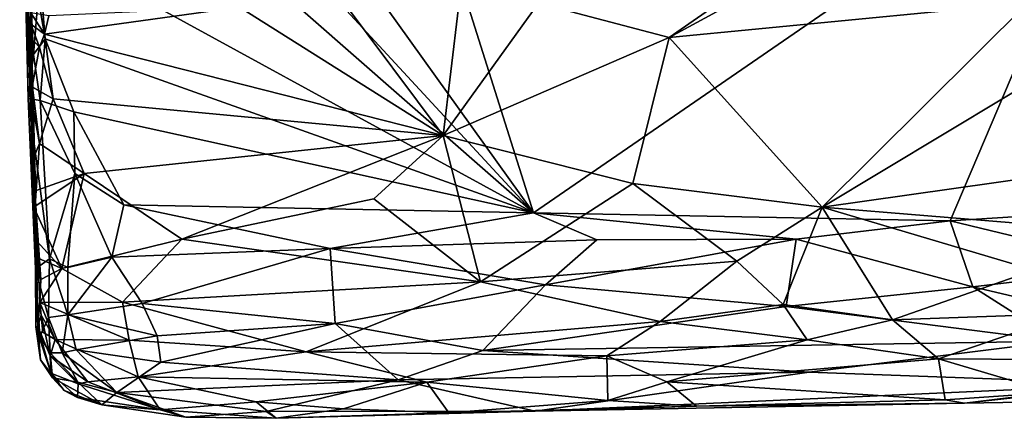
# Model space of a CAD drawing. Units: metres. Extents: x 24.25 to 29.78, y -1.35 to 4.65.
# Drawn here: x 24.36 to 25.51, y -1.35 to -0.89 of the extents above; entities that cross this region are included whole.
import ezdxf

# ---------------------------------------------------------------- set-up
doc = ezdxf.new("R2010")
doc.units = ezdxf.units.M

msp = doc.modelspace()

# ---------------------------------------------------------------- linework, layer by layer
at = {"layer": '1'}
for points in [[(24.9566, -1.1129, 3.4859), (24.3819, -0.3113, 3.4876), (24.5805, 0.0771, 3.4833)], [(24.9566, -1.1129, 3.4859), (24.5805, 0.0771, 3.4833), (25.6509, -0.6347, 3.4757)], [(24.3815, -0.4905, 3.4886), (24.3819, -0.3113, 3.4876), (24.9566, -1.1129, 3.4859)], [(24.3818, -0.6093, 3.491), (24.3815, -0.4905, 3.4886), (24.9566, -1.1129, 3.4859)], [(24.356, -0.5789, 3.6669), (24.366, -0.9791, 3.5668), (24.3744, -1.1781, 3.5832)], [(24.356, -0.5789, 3.6669), (24.3744, -1.1781, 3.5832), (24.3773, -1.2458, 3.9441)], [(24.366, -0.9791, 3.5668), (24.356, -0.5789, 3.6669), (24.36, -0.6781, 3.5184)], [(24.356, -0.5789, 3.6669), (24.3773, -1.2458, 3.9441), (24.3746, -1.0989, 4.1707)], [(24.356, -0.5789, 3.6669), (24.3746, -1.0989, 4.1707), (24.3668, -0.7911, 4.2844)], [(24.3764, -0.7954, 3.4951), (24.3818, -0.6093, 3.491), (24.9566, -1.1129, 3.4859)], [(24.9566, -1.1129, 3.4859), (25.6509, -0.6347, 3.4757), (25.4435, -1.1222, 3.4824)], [(25.4435, -1.1222, 3.4824), (25.6509, -0.6347, 3.4757), (25.7569, -1.1024, 3.4779)], [(24.366, -0.9791, 3.5668), (24.36, -0.6781, 3.5184), (24.3721, -0.9279, 3.5165)], [(24.3721, -0.9279, 3.5165), (24.36, -0.6781, 3.5184), (24.3774, -0.8613, 3.4986)], [(24.3698, -0.9125, 4.2528), (24.3668, -0.7911, 4.2844), (24.3746, -1.0989, 4.1707)], [(24.3668, -0.7911, 4.2844), (24.3698, -0.9125, 4.2528), (24.369, -0.8792, 4.3)], [(24.3774, -0.8613, 3.4986), (24.3764, -0.7954, 3.4951), (24.3856, -0.9096, 3.4954)], [(24.3856, -0.9096, 3.4954), (24.3764, -0.7954, 3.4951), (24.9566, -1.1129, 3.4859)], [(24.9625, -0.8677, 4.3086), (25.1152, -0.9079, 4.2819), (25.2515, -0.8129, 4.3376)], [(25.2515, -0.8129, 4.3376), (25.1152, -0.9079, 4.2819), (25.2121, -0.855, 4.3072)], [(24.3856, -0.9096, 3.4954), (24.3721, -0.9279, 3.5165), (24.3774, -0.8613, 3.4986)], [(24.6129, -0.8723, 4.3157), (24.8511, -1.0225, 4.2411), (24.7321, -0.863, 4.3212)], [(24.8689, -0.8727, 4.3097), (24.7321, -0.863, 4.3212), (24.8511, -1.0225, 4.2411)], [(25.2121, -0.855, 4.3072), (25.1152, -0.9079, 4.2819), (25.5344, -0.8673, 4.2842)], [(24.3899, -0.8824, 4.3165), (24.3851, -0.9041, 4.3015), (24.6129, -0.8723, 4.3157)], [(24.6129, -0.8723, 4.3157), (24.3851, -0.9041, 4.3015), (24.8511, -1.0225, 4.2411)], [(24.9625, -0.8677, 4.3086), (24.8511, -1.0225, 4.2411), (25.1152, -0.9079, 4.2819)], [(24.8689, -0.8727, 4.3097), (24.8511, -1.0225, 4.2411), (24.9625, -0.8677, 4.3086)], [(25.5344, -0.8673, 4.2842), (25.1152, -0.9079, 4.2819), (25.2937, -1.1063, 4.1821)], [(25.5344, -0.8673, 4.2842), (25.2937, -1.1063, 4.1821), (25.6504, -0.8919, 4.2674)], [(24.3698, -0.9125, 4.2528), (24.3688, -0.8924, 4.289), (24.369, -0.8792, 4.3)], [(24.369, -0.8792, 4.3), (24.3688, -0.8924, 4.289), (24.3851, -0.9041, 4.3015)], [(24.369, -0.8792, 4.3), (24.3851, -0.9041, 4.3015), (24.3899, -0.8824, 4.3165)], [(24.3698, -0.9125, 4.2528), (24.3683, -0.9074, 4.2765), (24.3688, -0.8924, 4.289)], [(24.3688, -0.8924, 4.289), (24.3683, -0.9074, 4.2765), (24.3791, -0.9192, 4.2906)], [(24.3688, -0.8924, 4.289), (24.3791, -0.9192, 4.2906), (24.3851, -0.9041, 4.3015)], [(25.6504, -0.8919, 4.2674), (25.2937, -1.1063, 4.1821), (26.0058, -1.0054, 4.2066)], [(24.3683, -0.9074, 4.2765), (24.3698, -0.9125, 4.2528), (24.3673, -0.9323, 4.2852)], [(24.3683, -0.9074, 4.2765), (24.3673, -0.9323, 4.2852), (24.3791, -0.9192, 4.2906)], [(24.3791, -0.9192, 4.2906), (24.395, -0.9796, 4.2666), (24.3851, -0.9041, 4.3015)], [(24.395, -0.9796, 4.2666), (24.8511, -1.0225, 4.2411), (24.3851, -0.9041, 4.3015)], [(25.1152, -0.9079, 4.2819), (24.8511, -1.0225, 4.2411), (25.0725, -1.0787, 4.207)], [(25.1152, -0.9079, 4.2819), (25.0725, -1.0787, 4.207), (25.2937, -1.1063, 4.1821)], [(24.3673, -0.9323, 4.2852), (24.3698, -0.9125, 4.2528), (24.3707, -0.9656, 4.2672)], [(24.3673, -0.9323, 4.2852), (24.3707, -0.9656, 4.2672), (24.3791, -0.9192, 4.2906)], [(24.3698, -0.9125, 4.2528), (24.3746, -1.0989, 4.1707), (24.3722, -0.9927, 4.234)], [(24.3722, -0.9927, 4.234), (24.371, -0.9661, 4.2514), (24.3698, -0.9125, 4.2528)], [(24.371, -0.9661, 4.2514), (24.3707, -0.9656, 4.2672), (24.3698, -0.9125, 4.2528)], [(24.3707, -0.9656, 4.2672), (24.395, -0.9796, 4.2666), (24.3791, -0.9192, 4.2906)], [(24.3799, -0.9815, 3.5129), (24.3721, -0.9279, 3.5165), (24.3856, -0.9096, 3.4954)], [(24.3799, -0.9815, 3.5129), (24.3856, -0.9096, 3.4954), (24.4194, -0.9947, 3.4917)], [(24.4194, -0.9947, 3.4917), (24.3856, -0.9096, 3.4954), (24.9566, -1.1129, 3.4859)], [(24.3799, -0.9815, 3.5129), (24.366, -0.9791, 3.5668), (24.3721, -0.9279, 3.5165)], [(24.3707, -0.9656, 4.2672), (24.371, -0.9661, 4.2514), (24.395, -0.9796, 4.2666)], [(24.371, -0.9661, 4.2514), (24.3722, -0.9927, 4.234), (24.3793, -1.0318, 4.2402)], [(24.371, -0.9661, 4.2514), (24.3793, -1.0318, 4.2402), (24.395, -0.9796, 4.2666)], [(24.3744, -1.1781, 3.5832), (24.366, -0.9791, 3.5668), (24.391, -1.1664, 3.5363)], [(24.366, -0.9791, 3.5668), (24.3799, -0.9815, 3.5129), (24.391, -1.1664, 3.5363)], [(24.3793, -1.0318, 4.2402), (24.4313, -1.0667, 4.2323), (24.395, -0.9796, 4.2666)], [(24.4204, -1.0669, 3.4983), (24.3799, -0.9815, 3.5129), (24.4194, -0.9947, 3.4917)], [(24.391, -1.1664, 3.5363), (24.3799, -0.9815, 3.5129), (24.4204, -1.0669, 3.4983)], [(24.4313, -1.0667, 4.2323), (24.8511, -1.0225, 4.2411), (24.395, -0.9796, 4.2666)], [(24.3722, -0.9927, 4.234), (24.3746, -1.0989, 4.1707), (24.3727, -1.0471, 4.2079)], [(24.3793, -1.0318, 4.2402), (24.3722, -0.9927, 4.234), (24.3727, -1.0471, 4.2079)], [(24.4204, -1.0669, 3.4983), (24.4194, -0.9947, 3.4917), (24.4775, -1.1034, 3.4919)], [(24.4775, -1.1034, 3.4919), (24.4194, -0.9947, 3.4917), (24.9566, -1.1129, 3.4859)], [(25.2937, -1.1063, 4.1821), (25.6645, -1.1366, 4.1574), (26.0058, -1.0054, 4.2066)], [(24.4313, -1.0667, 4.2323), (24.5454, -1.1434, 4.1952), (24.8511, -1.0225, 4.2411)], [(24.8511, -1.0225, 4.2411), (24.5454, -1.1434, 4.1952), (24.77, -1.0965, 4.2106)], [(24.77, -1.0965, 4.2106), (24.8946, -1.1935, 4.1483), (24.8511, -1.0225, 4.2411)], [(24.8511, -1.0225, 4.2411), (24.8946, -1.1935, 4.1483), (25.0725, -1.0787, 4.207)], [(24.3727, -1.0471, 4.2079), (24.3751, -1.0868, 4.2157), (24.3793, -1.0318, 4.2402)], [(24.3793, -1.0318, 4.2402), (24.3751, -1.0868, 4.2157), (24.4313, -1.0667, 4.2323)], [(24.3751, -1.0868, 4.2157), (24.3727, -1.0471, 4.2079), (24.3746, -1.0989, 4.1707)], [(24.3751, -1.0868, 4.2157), (24.3726, -1.1061, 4.2086), (24.4313, -1.0667, 4.2323)], [(24.4313, -1.0667, 4.2323), (24.3726, -1.1061, 4.2086), (24.4054, -1.1779, 4.1773)], [(24.4124, -1.1765, 3.5255), (24.391, -1.1664, 3.5363), (24.4204, -1.0669, 3.4983)], [(24.4313, -1.0667, 4.2323), (24.4054, -1.1779, 4.1773), (24.5454, -1.1434, 4.1952)], [(24.4124, -1.1765, 3.5255), (24.4204, -1.0669, 3.4983), (24.4635, -1.1647, 3.5055)], [(24.4635, -1.1647, 3.5055), (24.4204, -1.0669, 3.4983), (24.4775, -1.1034, 3.4919)], [(25.0725, -1.0787, 4.207), (24.8946, -1.1935, 4.1483), (25.194, -1.1694, 4.1504)], [(25.2937, -1.1063, 4.1821), (25.0725, -1.0787, 4.207), (25.194, -1.1694, 4.1504)], [(24.3726, -1.1061, 4.2086), (24.3751, -1.0868, 4.2157), (24.3746, -1.0989, 4.1707)], [(24.3746, -1.0989, 4.1707), (24.3761, -1.1461, 4.1917), (24.3726, -1.1061, 4.2086)], [(24.3795, -1.2177, 4.1356), (24.3746, -1.0989, 4.1707), (24.3773, -1.2458, 3.9441)], [(24.3746, -1.0989, 4.1707), (24.3756, -1.1651, 4.1795), (24.3761, -1.1461, 4.1917)], [(24.3805, -1.1906, 4.1603), (24.3756, -1.1651, 4.1795), (24.3746, -1.0989, 4.1707)], [(24.3746, -1.0989, 4.1707), (24.3795, -1.2177, 4.1356), (24.3805, -1.1906, 4.1603)], [(24.4635, -1.1647, 3.5055), (24.4775, -1.1034, 3.4919), (24.7189, -1.1546, 3.4947)], [(24.7189, -1.1546, 3.4947), (24.4775, -1.1034, 3.4919), (24.9566, -1.1129, 3.4859)], [(24.77, -1.0965, 4.2106), (24.5454, -1.1434, 4.1952), (24.8946, -1.1935, 4.1483)], [(25.4435, -1.1222, 3.4824), (25.7569, -1.1024, 3.4779), (25.666, -1.1758, 3.5071)], [(24.3726, -1.1061, 4.2086), (24.3761, -1.1461, 4.1917), (24.4054, -1.1779, 4.1773)], [(24.7189, -1.1546, 3.4947), (24.9566, -1.1129, 3.4859), (25.0306, -1.1442, 3.4916)], [(25.2634, -1.1436, 3.49), (25.0306, -1.1442, 3.4916), (24.9566, -1.1129, 3.4859)], [(24.9566, -1.1129, 3.4859), (25.4435, -1.1222, 3.4824), (25.2634, -1.1436, 3.49)], [(25.194, -1.1694, 4.1504), (25.2483, -1.2201, 4.113), (25.2937, -1.1063, 4.1821)], [(25.2483, -1.2201, 4.113), (25.376, -1.2379, 4.091), (25.2937, -1.1063, 4.1821)], [(25.2937, -1.1063, 4.1821), (25.376, -1.2379, 4.091), (25.5417, -1.1797, 4.1379)], [(25.2937, -1.1063, 4.1821), (25.5417, -1.1797, 4.1379), (25.6645, -1.1366, 4.1574)], [(25.4699, -1.1994, 3.5217), (25.2634, -1.1436, 3.49), (25.4435, -1.1222, 3.4824)], [(25.4699, -1.1994, 3.5217), (25.4435, -1.1222, 3.4824), (25.666, -1.1758, 3.5071)], [(24.3761, -1.1461, 4.1917), (24.3756, -1.1651, 4.1795), (24.4054, -1.1779, 4.1773)], [(24.5454, -1.1434, 4.1952), (24.4054, -1.1779, 4.1773), (24.4761, -1.2171, 4.1481)], [(24.8946, -1.1935, 4.1483), (24.5454, -1.1434, 4.1952), (24.4761, -1.2171, 4.1481)], [(24.9704, -1.1968, 3.5163), (24.7189, -1.1546, 3.4947), (25.0306, -1.1442, 3.4916)], [(24.9704, -1.1968, 3.5163), (25.0306, -1.1442, 3.4916), (25.2634, -1.1436, 3.49)], [(24.9704, -1.1968, 3.5163), (25.2634, -1.1436, 3.49), (25.2518, -1.2223, 3.5372)], [(25.2518, -1.2223, 3.5372), (25.2634, -1.1436, 3.49), (25.4699, -1.1994, 3.5217)], [(24.4991, -1.2188, 3.5313), (24.4635, -1.1647, 3.5055), (24.7189, -1.1546, 3.4947)], [(24.4991, -1.2188, 3.5313), (24.7189, -1.1546, 3.4947), (24.7246, -1.2423, 3.548)], [(24.7246, -1.2423, 3.548), (24.7189, -1.1546, 3.4947), (24.9704, -1.1968, 3.5163)], [(24.3896, -1.2352, 3.5816), (24.3744, -1.1781, 3.5832), (24.391, -1.1664, 3.5363)], [(24.4054, -1.1779, 4.1773), (24.3756, -1.1651, 4.1795), (24.3805, -1.1906, 4.1603)], [(24.3896, -1.2352, 3.5816), (24.391, -1.1664, 3.5363), (24.4121, -1.232, 3.5568)], [(24.391, -1.1664, 3.5363), (24.4124, -1.1765, 3.5255), (24.4121, -1.232, 3.5568)], [(24.4121, -1.232, 3.5568), (24.4124, -1.1765, 3.5255), (24.4635, -1.1647, 3.5055)], [(24.4121, -1.232, 3.5568), (24.4635, -1.1647, 3.5055), (24.4991, -1.2188, 3.5313)], [(24.8946, -1.1935, 4.1483), (25.1046, -1.2396, 4.0987), (25.194, -1.1694, 4.1504)], [(25.194, -1.1694, 4.1504), (25.1046, -1.2396, 4.0987), (25.2483, -1.2201, 4.113)], [(24.3747, -1.246, 3.7524), (24.3744, -1.1781, 3.5832), (24.3794, -1.2572, 3.6415)], [(24.3794, -1.2572, 3.6415), (24.3744, -1.1781, 3.5832), (24.3896, -1.2352, 3.5816)], [(24.3773, -1.2458, 3.9441), (24.3744, -1.1781, 3.5832), (24.3747, -1.246, 3.7524)], [(24.3805, -1.1906, 4.1603), (24.3795, -1.2177, 4.1356), (24.4054, -1.1779, 4.1773)], [(24.4054, -1.1779, 4.1773), (24.3795, -1.2177, 4.1356), (24.4761, -1.2171, 4.1481)], [(25.5417, -1.1797, 4.1379), (25.376, -1.2379, 4.091), (25.5847, -1.2304, 4.0933)], [(25.4699, -1.1994, 3.5217), (25.666, -1.1758, 3.5071), (25.6055, -1.2314, 3.55)], [(24.4761, -1.2171, 4.1481), (24.6909, -1.2754, 4.0738), (24.8946, -1.1935, 4.1483)], [(24.8946, -1.1935, 4.1483), (24.6909, -1.2754, 4.0738), (25.1046, -1.2396, 4.0987)], [(24.7246, -1.2423, 3.548), (24.9704, -1.1968, 3.5163), (24.8973, -1.2738, 3.5844)], [(24.8973, -1.2738, 3.5844), (24.9704, -1.1968, 3.5163), (25.2518, -1.2223, 3.5372)], [(25.5696, -1.2628, 3.5836), (25.2518, -1.2223, 3.5372), (25.4699, -1.1994, 3.5217)], [(25.5696, -1.2628, 3.5836), (25.4699, -1.1994, 3.5217), (25.6055, -1.2314, 3.55)], [(24.3795, -1.2177, 4.1356), (24.3773, -1.2458, 3.9441), (24.3811, -1.2325, 4.0857)], [(24.4761, -1.2171, 4.1481), (24.3795, -1.2177, 4.1356), (24.4841, -1.2616, 4.097)], [(24.3795, -1.2177, 4.1356), (24.3829, -1.2523, 4.0895), (24.3976, -1.2609, 4.0802)], [(24.3795, -1.2177, 4.1356), (24.3976, -1.2609, 4.0802), (24.4841, -1.2616, 4.097)], [(24.3829, -1.2523, 4.0895), (24.3795, -1.2177, 4.1356), (24.3811, -1.2325, 4.0857)], [(24.4121, -1.232, 3.5568), (24.4991, -1.2188, 3.5313), (24.5165, -1.2565, 3.5623)], [(24.4761, -1.2171, 4.1481), (24.4841, -1.2616, 4.097), (24.6909, -1.2754, 4.0738)], [(24.5165, -1.2565, 3.5623), (24.4991, -1.2188, 3.5313), (24.7246, -1.2423, 3.548)], [(24.8973, -1.2738, 3.5844), (25.2518, -1.2223, 3.5372), (25.5696, -1.2628, 3.5836)], [(25.1046, -1.2396, 4.0987), (25.2765, -1.2613, 4.0674), (25.2483, -1.2201, 4.113)], [(25.2483, -1.2201, 4.113), (25.2765, -1.2613, 4.0674), (25.376, -1.2379, 4.091)], [(25.376, -1.2379, 4.091), (25.4297, -1.2833, 4.0238), (25.5847, -1.2304, 4.0933)], [(25.4297, -1.2833, 4.0238), (25.6155, -1.2847, 4.0083), (25.5847, -1.2304, 4.0933)], [(24.3811, -1.2325, 4.0857), (24.3773, -1.2458, 3.9441), (24.3915, -1.28, 4.0135)], [(24.3915, -1.2764, 3.6409), (24.3794, -1.2572, 3.6415), (24.3896, -1.2352, 3.5816)], [(24.3811, -1.2325, 4.0857), (24.3915, -1.28, 4.0135), (24.3976, -1.2609, 4.0802)], [(24.3811, -1.2325, 4.0857), (24.3976, -1.2609, 4.0802), (24.3829, -1.2523, 4.0895)], [(24.4058, -1.2762, 3.6151), (24.3896, -1.2352, 3.5816), (24.4121, -1.232, 3.5568)], [(24.3915, -1.2764, 3.6409), (24.3896, -1.2352, 3.5816), (24.4058, -1.2762, 3.6151)], [(24.4058, -1.2762, 3.6151), (24.4121, -1.232, 3.5568), (24.4219, -1.273, 3.5991)], [(24.4219, -1.273, 3.5991), (24.4121, -1.232, 3.5568), (24.5165, -1.2565, 3.5623)], [(24.5208, -1.2873, 3.5991), (24.5165, -1.2565, 3.5623), (24.7246, -1.2423, 3.548)], [(24.7984, -1.3079, 3.6383), (24.5208, -1.2873, 3.5991), (24.7246, -1.2423, 3.548)], [(25.1046, -1.2396, 4.0987), (24.6909, -1.2754, 4.0738), (25.0423, -1.28, 4.0498)], [(24.7984, -1.3079, 3.6383), (24.7246, -1.2423, 3.548), (24.8973, -1.2738, 3.5844)], [(25.1046, -1.2396, 4.0987), (25.0423, -1.28, 4.0498), (25.2765, -1.2613, 4.0674)], [(25.376, -1.2379, 4.091), (25.2765, -1.2613, 4.0674), (25.4297, -1.2833, 4.0238)], [(24.3773, -1.2458, 3.9441), (24.3747, -1.246, 3.7524), (24.3803, -1.2844, 3.7954)], [(24.3747, -1.246, 3.7524), (24.3794, -1.2572, 3.6415), (24.3942, -1.3056, 3.7299)], [(24.3803, -1.2844, 3.7954), (24.3747, -1.246, 3.7524), (24.3942, -1.3056, 3.7299)], [(24.3773, -1.2458, 3.9441), (24.3803, -1.2844, 3.7954), (24.3922, -1.3, 3.9035)], [(24.3773, -1.2458, 3.9441), (24.3922, -1.3, 3.9035), (24.3915, -1.28, 4.0135)], [(24.3942, -1.3056, 3.7299), (24.3794, -1.2572, 3.6415), (24.3915, -1.2764, 3.6409)], [(24.3976, -1.2609, 4.0802), (24.3915, -1.28, 4.0135), (24.4355, -1.3104, 3.9952)], [(24.3976, -1.2609, 4.0802), (24.4355, -1.3104, 3.9952), (24.4946, -1.3044, 4.0304)], [(24.3976, -1.2609, 4.0802), (24.4946, -1.3044, 4.0304), (24.4841, -1.2616, 4.097)], [(24.4219, -1.273, 3.5991), (24.5165, -1.2565, 3.5623), (24.5208, -1.2873, 3.5991)], [(24.4841, -1.2616, 4.097), (24.4946, -1.3044, 4.0304), (24.6909, -1.2754, 4.0738)], [(24.8973, -1.2738, 3.5844), (25.5696, -1.2628, 3.5836), (25.2785, -1.299, 3.6356)], [(25.0423, -1.28, 4.0498), (25.1122, -1.3104, 3.988), (25.2765, -1.2613, 4.0674)], [(25.2765, -1.2613, 4.0674), (25.1122, -1.3104, 3.988), (25.4297, -1.2833, 4.0238)], [(25.2785, -1.299, 3.6356), (25.5696, -1.2628, 3.5836), (25.6626, -1.3131, 3.6904)], [(24.4238, -1.3107, 3.6694), (24.3915, -1.2764, 3.6409), (24.4058, -1.2762, 3.6151)], [(24.3942, -1.3056, 3.7299), (24.3915, -1.2764, 3.6409), (24.4238, -1.3107, 3.6694)], [(24.4695, -1.3227, 3.6709), (24.4058, -1.2762, 3.6151), (24.4219, -1.273, 3.5991)], [(24.4238, -1.3107, 3.6694), (24.4058, -1.2762, 3.6151), (24.4695, -1.3227, 3.6709)], [(24.4695, -1.3227, 3.6709), (24.4219, -1.273, 3.5991), (24.5208, -1.2873, 3.5991)], [(24.6909, -1.2754, 4.0738), (24.4946, -1.3044, 4.0304), (24.8317, -1.3105, 4.005)], [(24.6909, -1.2754, 4.0738), (24.8317, -1.3105, 4.005), (25.0423, -1.28, 4.0498)], [(24.7984, -1.3079, 3.6383), (24.8973, -1.2738, 3.5844), (25.2785, -1.299, 3.6356)], [(24.3922, -1.3, 3.9035), (24.3803, -1.2844, 3.7954), (24.4081, -1.3205, 3.8002)], [(24.3803, -1.2844, 3.7954), (24.3942, -1.3056, 3.7299), (24.4081, -1.3205, 3.8002)], [(24.3915, -1.28, 4.0135), (24.3922, -1.3, 3.9035), (24.4244, -1.3127, 3.9711)], [(24.3915, -1.28, 4.0135), (24.4244, -1.3127, 3.9711), (24.4355, -1.3104, 3.9952)], [(24.4695, -1.3227, 3.6709), (24.5208, -1.2873, 3.5991), (24.7984, -1.3079, 3.6383)], [(24.8317, -1.3105, 4.005), (25.0433, -1.332, 3.9333), (25.0423, -1.28, 4.0498)], [(25.0423, -1.28, 4.0498), (25.0433, -1.332, 3.9333), (25.1122, -1.3104, 3.988)], [(25.4297, -1.2833, 4.0238), (25.1122, -1.3104, 3.988), (25.4375, -1.3312, 3.8965)], [(25.4297, -1.2833, 4.0238), (25.4375, -1.3312, 3.8965), (25.5625, -1.3228, 3.9135)], [(25.6155, -1.2847, 4.0083), (25.4297, -1.2833, 4.0238), (25.5625, -1.3228, 3.9135)], [(24.3922, -1.3, 3.9035), (24.4081, -1.3205, 3.8002), (24.4234, -1.3284, 3.8722)], [(24.3922, -1.3, 3.9035), (24.4234, -1.3284, 3.8722), (24.4244, -1.3127, 3.9711)], [(24.9586, -1.3444, 3.7665), (24.7984, -1.3079, 3.6383), (25.2785, -1.299, 3.6356)], [(25.6626, -1.3131, 3.6904), (24.9586, -1.3444, 3.7665), (25.2785, -1.299, 3.6356)], [(24.3942, -1.3056, 3.7299), (24.4238, -1.3107, 3.6694), (24.4518, -1.337, 3.7737)], [(24.4081, -1.3205, 3.8002), (24.3942, -1.3056, 3.7299), (24.4518, -1.337, 3.7737)], [(24.4518, -1.337, 3.7737), (24.4238, -1.3107, 3.6694), (24.4695, -1.3227, 3.6709)], [(24.4355, -1.3104, 3.9952), (24.4244, -1.3127, 3.9711), (24.52, -1.343, 3.9138)], [(24.4946, -1.3044, 4.0304), (24.4355, -1.3104, 3.9952), (24.52, -1.343, 3.9138)], [(24.4695, -1.3227, 3.6709), (24.7984, -1.3079, 3.6383), (24.644, -1.3448, 3.7293)], [(24.4946, -1.3044, 4.0304), (24.52, -1.343, 3.9138), (24.6322, -1.3337, 3.9643)], [(24.4946, -1.3044, 4.0304), (24.6322, -1.3337, 3.9643), (24.8317, -1.3105, 4.005)], [(24.6322, -1.3337, 3.9643), (24.7345, -1.3417, 3.9319), (24.8317, -1.3105, 4.005)], [(24.9586, -1.3444, 3.7665), (24.644, -1.3448, 3.7293), (24.7984, -1.3079, 3.6383)], [(24.8317, -1.3105, 4.005), (24.7345, -1.3417, 3.9319), (24.8575, -1.3464, 3.8848)], [(24.8317, -1.3105, 4.005), (24.8575, -1.3464, 3.8848), (25.0433, -1.332, 3.9333)], [(25.1122, -1.3104, 3.988), (25.0433, -1.332, 3.9333), (25.147, -1.3389, 3.8948)], [(25.1122, -1.3104, 3.988), (25.147, -1.3389, 3.8948), (25.4375, -1.3312, 3.8965)], [(24.4081, -1.3205, 3.8002), (24.4518, -1.337, 3.7737), (24.4234, -1.3284, 3.8722)], [(24.4244, -1.3127, 3.9711), (24.4234, -1.3284, 3.8722), (24.52, -1.343, 3.9138)], [(24.5501, -1.3517, 3.8256), (24.4518, -1.337, 3.7737), (24.4695, -1.3227, 3.6709)], [(24.5501, -1.3517, 3.8256), (24.4695, -1.3227, 3.6709), (24.644, -1.3448, 3.7293)], [(25.4603, -1.3354, 3.8096), (24.9586, -1.3444, 3.7665), (25.6626, -1.3131, 3.6904)], [(25.5625, -1.3228, 3.9135), (25.4375, -1.3312, 3.8965), (25.4603, -1.3354, 3.8096)], [(25.4603, -1.3354, 3.8096), (25.6626, -1.3131, 3.6904), (25.8418, -1.3284, 3.8204)], [(25.5625, -1.3228, 3.9135), (25.4603, -1.3354, 3.8096), (25.8418, -1.3284, 3.8204)], [(24.4234, -1.3284, 3.8722), (24.4518, -1.337, 3.7737), (24.52, -1.343, 3.9138)], [(24.52, -1.343, 3.9138), (24.6558, -1.3529, 3.864), (24.6322, -1.3337, 3.9643)], [(24.6322, -1.3337, 3.9643), (24.6558, -1.3529, 3.864), (24.7345, -1.3417, 3.9319)], [(25.0433, -1.332, 3.9333), (24.8575, -1.3464, 3.8848), (25.147, -1.3389, 3.8948)], [(25.147, -1.3389, 3.8948), (25.4603, -1.3354, 3.8096), (25.4375, -1.3312, 3.8965)], [(24.4518, -1.337, 3.7737), (24.5501, -1.3517, 3.8256), (24.52, -1.343, 3.9138)], [(24.6558, -1.3529, 3.864), (24.52, -1.343, 3.9138), (24.5501, -1.3517, 3.8256)], [(24.5501, -1.3517, 3.8256), (24.644, -1.3448, 3.7293), (24.6558, -1.3529, 3.864)], [(24.6558, -1.3529, 3.864), (24.644, -1.3448, 3.7293), (24.9586, -1.3444, 3.7665)], [(24.8575, -1.3464, 3.8848), (24.7345, -1.3417, 3.9319), (24.6558, -1.3529, 3.864)], [(24.6558, -1.3529, 3.864), (24.9586, -1.3444, 3.7665), (24.8575, -1.3464, 3.8848)], [(24.8575, -1.3464, 3.8848), (24.9586, -1.3444, 3.7665), (25.147, -1.3389, 3.8948)], [(24.9586, -1.3444, 3.7665), (25.4603, -1.3354, 3.8096), (25.147, -1.3389, 3.8948)]]:
    msp.add_3dface(points, dxfattribs=at)

doc.saveas('drawing.dxf')
